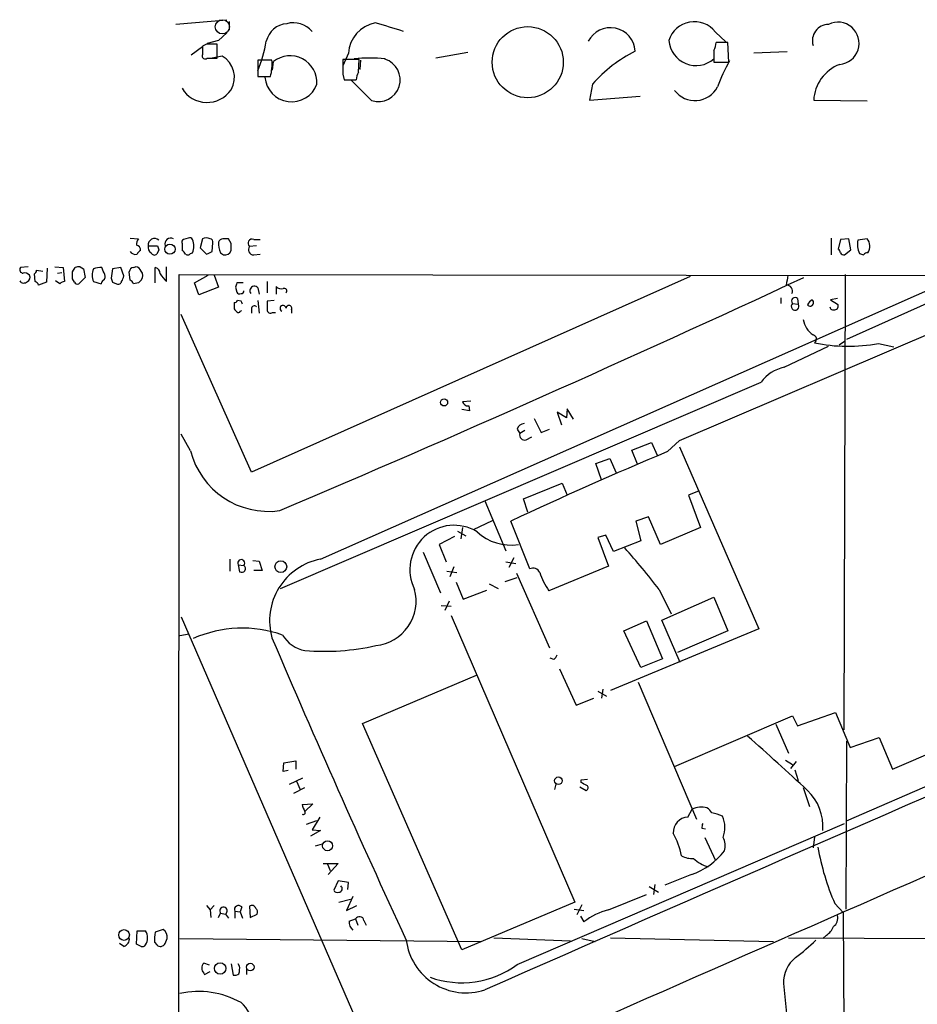
# Model space of a CAD drawing. Extents: x 18 to 1048, y 7 to 890.
# Drawn here: x 36 to 145, y 771 to 890 of the extents above; entities that cross this region are included whole.
import ezdxf

# ---------------------------------------------------------------- set-up
doc = ezdxf.new("R2010")
doc.units = 0
doc.header["$MEASUREMENT"] = 0
doc.layers.add('MAIN', color=5, linetype='CONTINUOUS')

msp = doc.modelspace()

# ---------------------------------------------------------------- linework, layer by layer
at = {"layer": 'MAIN'}
for p, q in [((61.468, 889.762), (55.2873, 889.254)), ((61.722, 889.5927), (61.722, 888.5767)), ((61.468, 888.238), (60.452, 887.3067)), ((120.3113, 888.3227), (121.5813, 887.1373)), ((58.5047, 886.5447), (57.15, 885.5287)), ((59.0127, 886.8833), (58.5047, 886.6293)), ((58.5047, 886.6293), (58.5047, 885.6133)), ((60.452, 887.3067), (59.0973, 886.968)), ((60.2827, 885.19), (60.2827, 886.8833)), ((121.8353, 887.0527), (120.396, 887.0527)), ((121.92, 884.682), (121.8353, 887.0527)), ((59.0973, 885.19), (60.2827, 885.19)), ((60.8753, 885.444), (59.69, 885.19)), ((76.1153, 885.7827), (75.438, 884.2587)), ((77.3853, 885.0207), (75.438, 885.0207)), ((77.3007, 883.4967), (77.3853, 885.0207)), ((90.5087, 885.8673), (86.614, 885.19)), ((120.142, 886.1213), (120.142, 884.682)), ((120.142, 886.0367), (120.142, 885.1053)), ((128.9473, 885.952), (124.968, 885.7827)), ((66.8867, 884.936), (65.1933, 884.936)), ((65.1933, 884.936), (65.1933, 882.9887)), ((66.9713, 883.7507), (67.056, 884.7667)), ((77.5547, 884.936), (77.47, 883.8353)), ((120.142, 884.682), (121.92, 884.682)), ((65.1933, 882.9887), (66.7173, 882.9887)), ((75.438, 883.2427), (75.6073, 882.5653)), ((75.6073, 882.5653), (77.0467, 882.5653)), ((78.9093, 880.0253), (76.454, 882.4807)), ((105.4947, 882.0573), (105.156, 880.11)), ((105.156, 880.11), (111.252, 880.618)), ((132.1647, 880.11), (138.5993, 880.0253)), ((49.784, 863.5153), (50.8, 863.4307)), ((51.9853, 862.584), (53.086, 862.584)), ((56.0493, 862.838), (56.0493, 861.9913)), ((56.8113, 863.5153), (56.2187, 863.346)), ((58.5047, 863.4307), (58.2507, 862.33)), ((59.69, 861.9067), (59.7747, 862.9227)), ((61.976, 862.838), (61.6373, 863.4307)), ((65.024, 862.584), (64.1773, 862.4993)), ((64.6853, 863.346), (65.4473, 863.346)), ((134.2813, 863.5153), (134.2813, 861.4833)), ((135.382, 863.346), (135.128, 862.1607)), ((136.398, 863.4307), (135.382, 863.346)), ((136.652, 862.076), (136.398, 863.4307)), ((138.5993, 863.4307), (137.4987, 863.2613)), ((53.2553, 862.076), (53.0013, 861.568)), ((57.0653, 861.6527), (57.3193, 861.7373)), ((58.2507, 862.33), (59.0127, 861.568)), ((60.706, 861.7373), (61.0447, 861.4833)), ((64.6853, 861.4833), (65.4473, 861.568)), ((135.89, 861.4833), (136.652, 862.076)), ((37.5073, 860.044), (36.576, 859.9593)), ((38.354, 858.266), (38.2693, 859.1973)), ((38.5233, 859.6207), (39.2853, 859.536)), ((39.7933, 859.8747), (39.7087, 858.1813)), ((40.7247, 860.044), (41.7407, 859.9593)), ((41.0633, 859.282), (41.5713, 859.3667)), ((41.7407, 859.9593), (41.91, 858.266)), ((42.8413, 859.4513), (43.18, 859.9593)), ((43.7727, 860.044), (44.196, 859.79)), ((44.196, 859.79), (44.3653, 858.774)), ((47.6673, 859.79), (47.498, 858.6893)), ((48.6833, 859.9593), (47.6673, 859.79)), ((49.022, 858.9433), (48.6833, 859.9593)), ((49.784, 858.4353), (49.6993, 859.4513)), ((50.2073, 859.9593), (50.4613, 860.044)), ((52.832, 858.0967), (52.832, 859.9593)), ((54.1867, 858.266), (54.1867, 860.044)), ((55.5413, 468.884), (55.7107, 859.1127)), ((55.7107, 859.1127), (288.9673, 858.774)), ((57.5733, 858.0967), (59.182, 859.028)), ((59.944, 859.028), (60.452, 857.5887)), ((115.9933, 839.1313), (162.3907, 858.9433)), ((135.9747, 859.1127), (135.8053, 804.2487)), ((136.144, 851.3233), (153.162, 858.9433)), ((39.7087, 858.1813), (38.7773, 857.8427)), ((41.3173, 858.012), (40.8093, 858.3507)), ((43.0953, 858.1813), (42.8413, 858.6047)), ((44.3653, 858.774), (43.6033, 858.012)), ((45.3813, 858.266), (46.3127, 858.012)), ((47.6673, 858.1813), (48.1753, 858.012)), ((50.8, 858.0967), (50.2073, 858.012)), ((58.0813, 856.6573), (57.5733, 858.0967)), ((63.4153, 858.0967), (62.6533, 858.0967)), ((117.2633, 858.8587), (64.4313, 835.3213)), ((66.294, 858.266), (66.294, 856.9113)), ((72.7287, 824.8227), (149.606, 858.8587)), ((60.452, 857.5887), (58.0813, 856.6573)), ((62.484, 857.5887), (62.6533, 856.996)), ((65.1933, 857.504), (65.3627, 856.742)), ((67.3947, 857.6733), (67.3947, 856.742)), ((62.3147, 855.726), (62.3147, 854.964)), ((63.1613, 855.8953), (62.738, 855.98)), ((65.1933, 855.98), (65.3627, 854.456)), ((67.1407, 855.98), (66.294, 855.8953)), ((128.1853, 856.3187), (128.1853, 855.6413)), ((129.6247, 855.6413), (130.302, 855.5567)), ((130.2173, 856.234), (130.302, 855.5567)), ((135.0433, 856.234), (134.1967, 856.0647)), ((134.1967, 856.0647), (135.0433, 855.5567)), ((64.4313, 835.3213), (55.9647, 854.2867)), ((63.0767, 854.71), (63.246, 854.7947)), ((64.4313, 854.964), (64.4313, 854.456)), ((66.9713, 854.5407), (67.31, 854.5407)), ((69.2573, 854.8793), (69.2573, 854.456)), ((135.2127, 850.646), (135.89, 851.0693)), ((139.954, 850.8153), (141.8167, 850.392)), ((128.6087, 847.9367), (133.9427, 850.4767)), ((67.9027, 821.2667), (125.8147, 846.1587)), ((90.8473, 843.8727), (89.8313, 843.788)), ((90.678, 842.6873), (89.7467, 842.8567)), ((90.5933, 843.28), (90.678, 842.6873)), ((102.362, 841.8407), (101.2613, 842.518)), ((101.2613, 842.518), (101.7693, 840.994)), ((102.4467, 842.9413), (102.362, 841.8407)), ((103.2087, 841.6713), (102.4467, 842.9413)), ((98.4673, 841.756), (99.314, 840.0627)), ((96.4353, 840.486), (96.774, 839.978)), ((97.3667, 840.3167), (96.774, 839.978)), ((99.314, 840.0627), (100.33, 840.486)), ((57.0653, 837.8613), (55.9647, 839.8933)), ((97.536, 839.216), (98.2133, 839.5547)), ((110.236, 837.946), (112.6067, 838.8773)), ((112.6067, 838.8773), (113.284, 837.3533)), ((114.554, 837.7767), (115.9933, 839.1313)), ((110.9133, 836.2527), (110.236, 837.946)), ((115.9933, 838.3693), (125.5607, 816.4407)), ((105.918, 836.3373), (107.6113, 836.93)), ((107.6113, 836.93), (108.3733, 835.2367)), ((106.5953, 834.39), (105.918, 836.3373)), ((97.1973, 832.104), (101.854, 833.9667)), ((101.854, 833.9667), (102.4467, 832.5273)), ((118.364, 833.0353), (117.094, 832.5273)), ((92.5407, 831.85), (95.0807, 825.8387)), ((97.7053, 830.4953), (97.1973, 832.104)), ((117.094, 832.5273), (118.5333, 828.6327)), ((91.186, 828.3787), (93.472, 829.4793)), ((97.9593, 823.6373), (95.6733, 829.3947)), ((112.268, 829.9027), (110.744, 829.3947)), ((110.744, 829.3947), (111.3367, 827.024)), ((113.7073, 826.6007), (112.268, 829.9027)), ((89.2387, 828.2093), (90.2547, 827.6167)), ((89.8313, 828.6327), (89.662, 827.278)), ((118.5333, 828.6327), (113.7073, 826.6007)), ((88.9, 827.532), (87.0373, 826.6007)), ((107.1033, 827.7013), (106.172, 827.4473)), ((106.172, 827.4473), (107.442, 823.976)), ((108.0347, 825.754), (107.1033, 827.7013)), ((111.3367, 827.024), (108.0347, 825.754)), ((213.1907, 826.9393), (136.0593, 793.242)), ((87.0373, 826.6007), (87.884, 824.484)), ((61.8067, 824.8227), (61.8067, 823.3833)), ((64.6007, 824.6533), (65.3627, 824.5687)), ((65.3627, 824.5687), (65.7013, 823.468)), ((85.09, 825.6693), (87.2067, 820.7587)), ((96.012, 824.992), (95.4193, 823.8067)), ((62.8227, 824.1453), (62.992, 823.2987)), ((62.8227, 824.1453), (63.5, 824.0607)), ((65.7013, 823.468), (64.6853, 823.468)), ((87.9687, 823.3833), (89.154, 823.214)), ((88.8153, 823.8913), (88.3073, 822.706)), ((95.0807, 824.484), (96.266, 824.3147)), ((107.442, 823.976), (100.2453, 821.0127)), ((94.996, 822.1133), (96.4353, 822.6213)), ((96.3507, 823.1293), (100.33, 814.1547)), ((89.0693, 822.0287), (89.916, 819.9967)), ((89.916, 819.9967), (92.7947, 821.0973)), ((93.0487, 821.8593), (94.1493, 821.2667)), ((113.538, 821.182), (114.9773, 818.2187)), ((113.8767, 817.4567), (120.142, 820.2507)), ((120.142, 820.2507), (121.8353, 816.1867)), ((87.2913, 819.2347), (88.4767, 819.15)), ((88.2227, 819.7427), (87.7147, 818.642)), ((55.9647, 817.88), (101.9387, 711.8773)), ((88.4767, 818.0493), (103.378, 783.5053)), ((116.078, 812.3767), (113.8767, 817.4567)), ((125.5607, 816.4407), (107.696, 808.99)), ((109.3047, 816.1867), (112.014, 817.372)), ((112.014, 817.372), (113.9613, 812.8)), ((56.896, 815.7633), (55.7953, 815.594)), ((111.3367, 811.784), (109.3047, 816.1867)), ((121.8353, 816.1867), (115.7393, 813.562)), ((100.838, 812.7153), (100.4147, 812.8847)), ((113.9613, 812.8), (111.3367, 811.784)), ((101.5153, 811.6147), (103.5473, 807.212)), ((77.8087, 805.0107), (91.5247, 810.8527)), ((106.7647, 809.1593), (106.5953, 808.0587)), ((110.998, 810.006), (118.0253, 793.496)), ((103.5473, 807.212), (105.664, 808.0587)), ((106.172, 808.9053), (107.188, 808.3127)), ((115.4007, 799.846), (129.6247, 805.942)), ((129.6247, 805.942), (130.2173, 804.7567)), ((130.2173, 804.7567), (134.7893, 806.3653)), ((134.7893, 806.3653), (136.5673, 802.132)), ((141.6473, 799.5073), (156.0407, 805.688)), ((89.7467, 777.748), (77.8087, 805.0107)), ((127.5927, 804.926), (129.1167, 801.4547)), ((136.5673, 802.132), (140.0387, 803.3173)), ((140.0387, 803.3173), (141.6473, 799.5073)), ((136.0593, 782.6587), (136.144, 802.894)), ((68.2413, 799.2533), (68.326, 800.2693)), ((68.326, 800.2693), (69.7653, 800.5233)), ((69.7653, 800.5233), (69.7653, 799.5073)), ((128.778, 800.608), (129.6247, 800.1)), ((130.048, 800.4387), (129.3707, 799.592)), ((68.834, 799.338), (68.2413, 799.2533)), ((69.0033, 797.7293), (70.612, 798.4913)), ((129.8787, 799.4227), (130.302, 798.1527)), ((69.5113, 796.6287), (70.866, 797.306)), ((69.85, 798.068), (70.2733, 797.052)), ((101.092, 797.7293), (100.9227, 797.052)), ((103.9707, 797.3907), (104.7327, 796.9673)), ((104.14, 798.2373), (104.902, 798.322)), ((104.14, 797.8987), (104.14, 798.2373)), ((130.8947, 797.306), (131.6567, 795.02)), ((70.5273, 795.274), (71.7973, 795.3587)), ((71.7973, 795.3587), (70.866, 794.4273)), ((72.644, 793.75), (71.7127, 792.226)), ((117.0093, 793.75), (117.5173, 794.6813)), ((71.0353, 792.9033), (72.3053, 793.3267)), ((96.4353, 775.97), (135.89, 792.988)), ((72.7287, 792.1413), (71.5433, 791.464)), ((71.7127, 792.226), (72.7287, 792.1413)), ((118.7027, 792.3953), (119.126, 792.3107)), ((119.0413, 791.2947), (120.3113, 788.5007)), ((132.2493, 791.3793), (132.08, 790.0247)), ((72.136, 790.2787), (72.9827, 790.5327)), ((73.0673, 788.162), (74.8453, 788.162)), ((73.5753, 788.0773), (73.914, 787.3153)), ((74.8453, 788.162), (73.66, 786.8073)), ((117.4327, 786.8073), (114.2153, 785.5373)), ((74.8453, 786.0453), (74.3373, 784.9447)), ((76.1153, 785.876), (74.8453, 786.0453)), ((76.0307, 785.0293), (76.1153, 785.876)), ((112.3527, 785.368), (113.4533, 784.6907)), ((113.03, 785.622), (112.8607, 784.4367)), ((76.6233, 784.1827), (75.8613, 782.4893)), ((107.442, 782.574), (112.014, 784.4367)), ((59.0127, 783.082), (59.436, 782.574)), ((59.944, 783.082), (59.436, 782.574)), ((64.1773, 782.9973), (64.262, 781.6427)), ((74.93, 783.5053), (76.3693, 783.844)), ((75.8613, 782.4893), (77.1313, 783.082)), ((103.378, 783.5053), (89.7467, 777.748)), ((104.2247, 783.1667), (103.632, 781.9813)), ((134.7047, 783.336), (135.7207, 782.2353)), ((59.436, 782.574), (59.5207, 781.6427)), ((60.452, 781.6427), (60.706, 782.1507)), ((60.706, 782.1507), (61.2987, 782.066)), ((61.2987, 782.066), (61.6373, 781.558)), ((62.3993, 782.4047), (62.3993, 781.558)), ((62.3993, 782.4047), (63.0767, 782.32)), ((63.246, 782.9127), (63.0767, 782.32)), ((63.0767, 782.32), (63.3307, 781.558)), ((64.262, 781.6427), (65.1087, 782.066)), ((103.2933, 782.6587), (104.4787, 782.4893)), ((104.0553, 781.812), (104.4787, 781.1347)), ((135.7207, 782.2353), (135.8053, 764.9633)), ((76.2, 781.2193), (76.962, 781.4733)), ((76.962, 781.4733), (77.216, 780.7113)), ((77.978, 781.304), (78.232, 780.7113)), ((50.546, 778.4253), (50.6307, 780.034)), ((50.6307, 780.034), (51.6467, 780.034)), ((53.7633, 780.2033), (52.832, 779.8647)), ((133.6887, 779.526), (133.2653, 779.1027)), ((49.022, 778.1713), (48.514, 778.51)), ((51.1387, 778.1713), (50.546, 778.4253)), ((52.7473, 778.6793), (53.0013, 778.3407)), ((54.0173, 778.51), (54.2713, 779.1027)), ((55.7953, 779.1027), (92.0327, 778.764)), ((93.6413, 779.1873), (102.87, 778.8487)), ((104.2247, 779.1027), (105.8333, 778.764)), ((107.696, 779.1873), (127.3387, 778.764)), ((129.1167, 779.1873), (201.168, 778.8487)), ((59.3513, 775.8853), (58.674, 776.1393)), ((61.976, 776.0547), (62.23, 774.7)), ((62.992, 775.8007), (62.8227, 776.0547)), ((58.674, 774.954), (58.7587, 774.7847)), ((58.7587, 774.7847), (59.436, 775.1233)), ((63.8387, 775.462), (63.8387, 774.7847)), ((128.524, 773.684), (128.9473, 769.2813))]:
    msp.add_line(p, q, dxfattribs=at)
at = {"layer": 'MAIN', "color": 5}
msp.add_circle((60.9176, 888.9577), 0.8616, dxfattribs=at)
at = {"layer": 'MAIN'}
for centre, radius in [((97.7056, 884.6991), 4.283), ((54.5997, 862.1679), 0.6132), ((87.63, 843.7034), 0.4233), ((67.952, 823.9125), 0.7119), ((101.4098, 798.1245), 0.4614), ((73.5923, 790.2913), 0.6068), ((49.0635, 779.537), 0.6455), ((60.6452, 775.507), 0.6834), ((64.2764, 775.6766), 0.4524)]:
    msp.add_circle(centre, radius, dxfattribs=at)
for centre, radius, start, end in [((68.8571, 886.633), 2.7125, 94.067407, 167.45882), ((69.4698, 886.5204), 2.931, 40.073127, 105.942979), ((79.9985, 885.5929), 3.8878, 99.860631, 177.201769), ((62.6449, 827.6461), 63.9914, 71.71738, 74.883548), ((107.6597, 885.8478), 3.0056, 3.603447, 152.792123), ((117.775, 886.3974), 3.1843, 37.202057, 163.407782), ((133.9806, 887.2732), 1.9812, 91.096146, 196.395089), ((135.0809, 886.9704), 2.5515, 274.865086, 116.492746), ((59.6477, 569.3836), 317.5003, 89.885408, 90.114592), ((50.0707, 889.9099), 16.3609, 337.564987, 350.544126), ((117.9785, 887.5496), 3.2643, 184.267449, 311.5127), ((118.1381, 887.1681), 2.2608, 332.418273, 357.074191), ((58.8433, 885.4609), 0.3713, 155.768033, 313.155907), ((59.3733, 882.8561), 2.9921, 330.440615, 59.869405), ((69.0631, 882.2156), 3.246, 357.204761, 128.194205), ((519.9376, 884.1317), 444.5005, 179.885408, 180.114592), ((78.6553, 864.6667), 20.5233, 84.792655, 95.207067), ((79.7136, 882.5654), 2.6201, 252.430861, 72.428116), ((118.9096, 869.9881), 18.0451, 117.20689, 138.022723), ((60.4944, 884.5111), 6.4064, 346.252901, 3.80289), ((145.3175, 872.2423), 26.5042, 151.592743, 159.050615), ((136.989, 879.9054), 4.8286, 110.508549, 177.571524), ((69.2633, 883.1512), 3.2327, 184.38552, 340.221469), ((79.3005, 882.451), 2.2567, 152.394829, 177.096769), ((59.0676, 883.3869), 3.5337, 211.333872, 325.392937), ((117.8494, 883.1368), 3.0638, 216.944326, 332.428807), ((52.0706, 862.5838), 1.527, 146.315136, 176.812677), ((50.4613, 862.076), 0.5987, 351.867191, 81.867191), ((52.7194, 862.3866), 0.7602, 164.949147, 238.660111), ((52.7458, 862.6873), 0.7675, 48.406757, 187.735242), ((180.163, 904.6525), 133.8593, 198.316987, 198.546184), ((54.6946, 862.8041), 0.7123, 61.607172, 198.00244), ((56.388, 863.0073), 0.3787, 116.558284, 206.558284), ((56.9807, 863.1768), 0.3785, 26.551512, 116.585359), ((55.4124, 862.5417), 2.0696, 337.128208, 22.869241), ((58.9703, 862.2875), 1.2344, 67.835724, 112.159978), ((59.3257, 862.9902), 0.454, 351.450515, 75.942335), ((62.4849, 862.7535), 2.0487, 172.883656, 209.73725), ((61.012, 862.8519), 0.5811, 95.13373, 164.490665), ((61.2986, 694.0808), 169.3502, 89.885409, 90.114558), ((-149.6739, 862.4147), 211.6503, 359.885382, 0.114591), ((64.497, 862.8832), 0.4996, 67.860007, 230.213518), ((64.6854, 862.1184), 0.635, 143.142734, 269.990979), ((139.7876, 862.689), 2.3594, 165.96199, 206.05461), ((137.5257, 862.5282), 1.4026, 325.674308, 40.051405), ((50.4189, 862.2663), 0.7297, 209.526713, 286.872972), ((51.3501, 861.2719), 0.778, 112.371722, 157.628278), ((52.7191, 861.8784), 0.4195, 199.652905, 312.275527), ((55.7529, 861.2714), 0.7785, 22.394546, 67.621866), ((56.7305, 861.8795), 0.4043, 230.388559, 325.885527), ((-25.3285, 1031.0722), 189.3281, 296.45383, 296.682999), ((61.2139, 862.2808), 0.8153, 258.021576, 339.199647), ((134.8319, 861.6952), 0.5517, 4.376403, 57.539959), ((135.8478, 862.0339), 0.5522, 212.487108, 274.38279), ((180.272, 988.5678), 133.8751, 251.443666, 251.672849), ((138.6415, 861.1873), 0.5516, 85.58138, 147.548723), ((36.9146, 859.7053), 0.4233, 143.124688, 270.013536), ((37.0839, 858.5196), 0.7809, 40.61721, 102.512892), ((37.1686, 858.774), 0.5681, 296.574073, 26.56054), ((37.9732, 859.6628), 0.5517, 302.460041, 355.623597), ((-168.8086, 859.028), 211.6503, 359.885409, 0.114591), ((43.6032, 859.1137), 0.9456, 79.674018, 116.586729), ((46.9905, 859.028), 1.7805, 154.661171, 205.338829), ((46.3971, 856.8271), 3.1322, 89.996341, 108.923755), ((-165.0746, 774.8645), 227.9506, 21.690314, 21.919506), ((46.3125, 858.8587), 0.4938, 300.979674, 30.953808), ((47.4445, 859.1486), 1.5908, 326.301941, 352.585052), ((50.2497, 859.4089), 0.552, 94.405074, 175.594926), ((50.3827, 859.2336), 0.8142, 21.801409, 84.460259), ((50.3764, 858.9857), 0.9402, 324.169757, 35.825302), ((52.684, 859.2327), 0.7415, 357.263766, 78.48701), ((56.9862, 861.334), 4.1533, 210.961391, 227.620058), ((425.2511, 816.1134), 299.3116, 171.756654, 171.985854), ((36.9928, 858.7025), 0.6127, 215.049488, 314.563545), ((38.0579, 857.5466), 0.778, 22.371722, 67.628278), ((41.9696, 857.3085), 0.9594, 93.561805, 132.837328), ((43.434, 858.3509), 0.3788, 206.598874, 296.54476), ((46.8629, 857.9697), 0.5518, 122.463229, 175.603684), ((174.575, 900.7578), 133.8593, 198.316987, 198.546184), ((48.387, 858.3366), 0.3875, 236.88812, 349.502061), ((49.4879, 857.7159), 0.778, 22.371722, 67.628278), ((135.6068, 773.6036), 119.7133, 134.876948, 135.106165), ((189.576, 815.5152), 133.8752, 161.45383, 161.682999), ((-707.7109, 2658.2862), 1985.3578, 292.9933482, 294.9885932), ((128.911, 857.1411), 0.7033, 333.442237, 93.938179), ((62.9919, 857.1653), 0.3786, 206.565051, 296.578587), ((63.2037, 857.123), 0.2993, 261.856362, 8.124688), ((64.77, 857.1654), 0.5421, 38.656507, 218.66476), ((68.0297, 858.2521), 0.8593, 222.349049, 284.256188), ((68.3683, 857.1371), 0.3095, 313.154078, 114.229434), ((62.2724, 856.2762), 0.5518, 274.396316, 327.536771), ((-21.4039, 813.376), 94.6529, 26.464022, 26.693205), ((64.7623, 855.0101), 0.3342, 38.46437, 187.928861), ((320.2938, 855.3873), 254.0003, 179.885409, 180.114592), ((68.2221, 855.0352), 0.3582, 2.160175, 245.223742), ((68.9368, 855.0366), 0.357, 333.858397, 178.057698), ((129.9237, 855.2813), 0.468, 129.711515, 36.054381), ((129.921, 855.9376), 0.419, 45.009667, 225), ((131.734, 855.7333), 0.422, 218.263238, 51.74517), ((132.7152, 854.7523), 1.4969, 118.746399, 151.262153), ((134.7047, 855.3026), 0.4233, 270, 36.886139), ((147.1714, 939.457), 119.7486, 224.87695, 225.1061), ((62.8438, 854.7735), 0.2414, 217.88123, 344.749045), ((66.7173, 854.8793), 0.4233, 180, 306.875312), ((134.5354, 855.271), 0.4267, 187.135009, 293.374896), ((133.8157, 854.2443), 2.9724, 190.669151, 234.27208), ((132.017, 851.3388), 0.4965, 297.896671, 82.710382), ((136.3118, 869.9716), 19.4995, 257.974977, 280.765193), ((129.6478, 843.2195), 4.8303, 102.422664, 142.519208), ((90.5615, 844.0578), 0.7784, 200.278657, 272.341208), ((97.3275, 840.2385), 0.9259, 92.816671, 164.495764), ((97.3102, 839.7522), 0.5818, 157.16348, 292.83652), ((5436.6177, -11373.7842), 13270.329, 113.01998466, 113.74762234), ((66.4899, 840.3117), 9.738, 194.574239, 277.838621), ((299.0575, 396.7214), 478.0913, 112.700671, 115.176534), ((88.8387, 823.5712), 5.3302, 58.681368, 206.630911), ((95.6308, 832.3574), 5.8385, 226.465706, 279.602197), ((43.5091, 767.242), 88.3944, 37.605386, 41.815271), ((63.1916, 824.3449), 0.4194, 317.338488, 208.416404), ((74.1835, 817.3856), 7.5781, 101.068089, 195.660419), ((63.2342, 823.6875), 0.4581, 238.079472, 54.540821), ((98.3663, 822.9056), 0.8373, 21.613338, 119.084514), ((107.48, 826.0057), 8.7904, 198.516984, 214.611346), ((78.8765, 819.7679), 5.3864, 275.762245, 15.220227), ((63.3125, 801.9532), 14.5553, 70.560315, 113.949739), ((1272.4622, 1329.0432), 1310.4592, 203.0791548, 204.8209564), ((71.5748, 817.7487), 3.9961, 211.199081, 259.783129), ((73.2423, 841.516), 27.8017, 265.096772, 282.832903), ((100.1614, 813.646), 1.1507, 306.016391, 342.917772), ((-93.7287, 555.6788), 330.0065, 46.983971, 48.669982), ((19.7886, 628.3744), 189.3506, 63.316974, 63.546117), ((104.6762, 797.2778), 0.3156, 280.312966, 63.434949), ((127.2223, 792.5814), 6.059, 355.834613, 46.374225), ((72.7085, 795.6554), 2.2143, 189.918344, 213.685044), ((118.6255, 792.4655), 2.4775, 74.31446, 116.571257), ((118.5759, 793.5386), 1.4964, 28.735138, 61.264862), ((70.6544, 794.3003), 0.2468, 239.008378, 30.97172), ((117.1136, 791.8694), 1.8835, 93.17443, 182.029448), ((119.1832, 790.0265), 4.2898, 62.590317, 80.543606), ((118.3468, 792.4695), 3.1252, 337.918737, 25.90255), ((7091.6983, -15075.008), 17315.8675, 113.59895567, 113.828139), ((119.9296, 792.5226), 1.2335, 157.832858, 185.923667), ((106.8112, 787.1), 9.6443, 11.927914, 29.183743), ((119.4362, 790.2913), 2.0665, 342.967192, 29.049487), ((161.9495, 795.2009), 29.7162, 189.865774, 203.532753), ((117.5044, 791.2084), 2.4605, 239.275061, 274.249038), ((114.6109, 794.8976), 8.5683, 289.228162, 322.537494), ((120.6922, 791.9506), 4.3871, 226.758585, 253.751967), ((74.93, 785.114), 0.4233, 270, 53.132809), ((74.7606, 785.114), 0.4559, 201.799076, 291.810744), ((62.8621, 782.593), 0.4996, 39.786482, 202.139993), ((64.4736, 782.6163), 0.4827, 15.254078, 127.87186), ((61.0497, 782.4397), 0.4491, 303.675913, 220.058787), ((64.5158, 782.2776), 0.6295, 340.359033, 47.717127), ((109.4111, 774.7498), 8.0682, 104.12615, 127.68645), ((133.7888, 781.5945), 1.2904, 305.346693, 13.54409), ((77.5621, 781.1115), 1.3664, 175.474901, 226.601349), ((77.4361, 781.1855), 0.5546, 12.334988, 148.740368), ((50.42, 779.1874), 1.4905, 325.38556, 34.611276), ((55.7146, 779.063), 2.992, 164.457848, 187.368002), ((53.1508, 779.2531), 1.1305, 352.355122, 57.194126), ((132.7497, 781.1691), 1.8925, 299.747134, 340.648803), ((48.8019, 779.0517), 0.9076, 284.036244, 8.592573), ((51.308, 778.5101), 0.3787, 243.44848, 333.428183), ((53.4458, 778.8062), 0.6436, 226.321976, 332.602961), ((90.2875, 779.8527), 7.2878, 187.247594, 288.009564), ((116.8438, 794.5188), 22.0337, 306.543134, 314.980509), ((59.2384, 775.5466), 0.8184, 133.598957, 226.396215), ((89.7499, 785.1011), 11.3169, 250.308952, 306.209989), ((132.4759, 773.7653), 3.9527, 129.468906, 181.178545), ((62.3994, 775.4618), 0.7804, 257.463229, 310.603684), ((60.623, 775.5466), 2.3826, 343.484793, 6.122164), ((58.0069, 762.1018), 10.6295, 60.993248, 102.008809), ((60.0711, 767.8844), 4.6792, 331.347031, 48.668475)]:
    msp.add_arc(centre, radius, start, end, dxfattribs=at)

doc.saveas('drawing.dxf')
